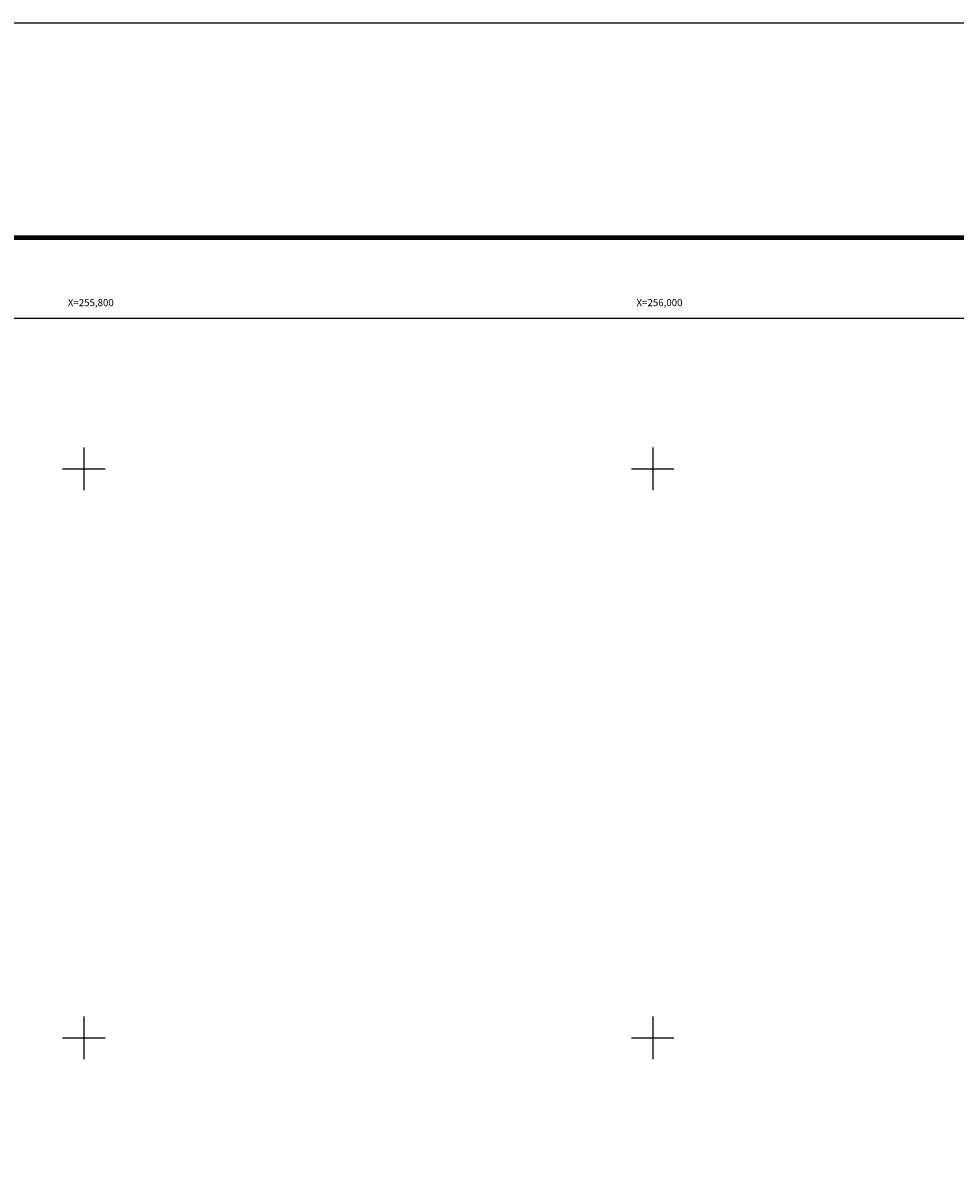
# Model space of a CAD drawing. Units: millimetres. Extents: x 255450 to 257850, y 2684557 to 2686357.
# Drawn here: x 255778 to 256106, y 2685958 to 2686357 of the extents above; entities that cross this region are included whole.
import ezdxf
from ezdxf.enums import TextEntityAlignment as Align

# ---------------------------------------------------------------- set-up
doc = ezdxf.new("R2010")
doc.units = ezdxf.units.MM
for name, color, linetype in [('Cuadricula', 7, 'Continuous'), ('CVL_RET_TX', 7, 'Continuous'), ('CVL_RETUTM', 8, 'Continuous'), ('MARGEN', 7, 'Continuous')]:
    doc.layers.add(name, color=color, linetype=linetype)
doc.styles.add('MONOTXT4', font='MONOTXT4.shx')

msp = doc.modelspace()

# ---------------------------------------------------------------- linework, layer by layer
at = {"layer": 'Cuadricula', "color": 7, "linetype": 'Continuous'}
msp.add_lwpolyline([(255574.69, 2686253.01), (257374.69, 2686253.01), (257374.69, 2684653.01), (255574.69, 2684653.01)], close=True, dxfattribs=at)
msp.add_lwpolyline([(255574.69, 2686253.01), (257374.69, 2686253.01), (257374.69, 2684653.01), (255574.69, 2684653.01)], close=True, dxfattribs=at)
msp.add_lwpolyline([(255574.69, 2686253.01), (257374.69, 2686253.01), (257374.69, 2684653.01), (255574.69, 2684653.01)], close=True, dxfattribs=at)
msp.add_lwpolyline([(257374.69, 2686253.01), (257374.69, 2684653.01), (255574.69, 2684653.01), (255574.69, 2686253.01), (256926.55, 2686253.01)], dxfattribs=at)
at = {"layer": 'CVL_RETUTM', "color": 8, "linetype": 'Continuous'}
for p, q in [((255800, 2686207.5), (255800, 2686192.5)), ((256000, 2686207.5), (256000, 2686192.5)), ((255792.5, 2686200), (255807.5, 2686200)), ((255992.5, 2686200), (256007.5, 2686200)), ((255800, 2686007.5), (255800, 2685992.5)), ((256000, 2686007.5), (256000, 2685992.5)), ((255792.5, 2686000), (255807.5, 2686000)), ((255992.5, 2686000), (256007.5, 2686000))]:
    msp.add_line(p, q, dxfattribs=at)
at = {"layer": 'MARGEN', "color": 255, "linetype": 'Continuous', "elevation": 2.32}
msp.add_lwpolyline([(255450.49, 2686356.89), (257850.49, 2686356.89), (257850.49, 2684556.89), (255450.49, 2684556.89)], close=True, dxfattribs=at)
at = {"layer": 'MARGEN', "color": 7, "linetype": 'Continuous', "const_width": 1.6}
msp.add_lwpolyline([(255515.45, 2686281.29), (257767.3, 2686281.29)], dxfattribs=at)

# ---------------------------------------------------------------- texts
at = {"layer": 'CVL_RET_TX', "color": 7, "style": 'MONOTXT4'}
for s, p in [('X=255,800', (255810.48, 2686258.46)), ('X=256,000', (256010.48, 2686258.46))]:
    msp.add_text(s, height=2.5, dxfattribs=at).set_placement(p, align=Align.MIDDLE_RIGHT)

doc.saveas('drawing.dxf')
